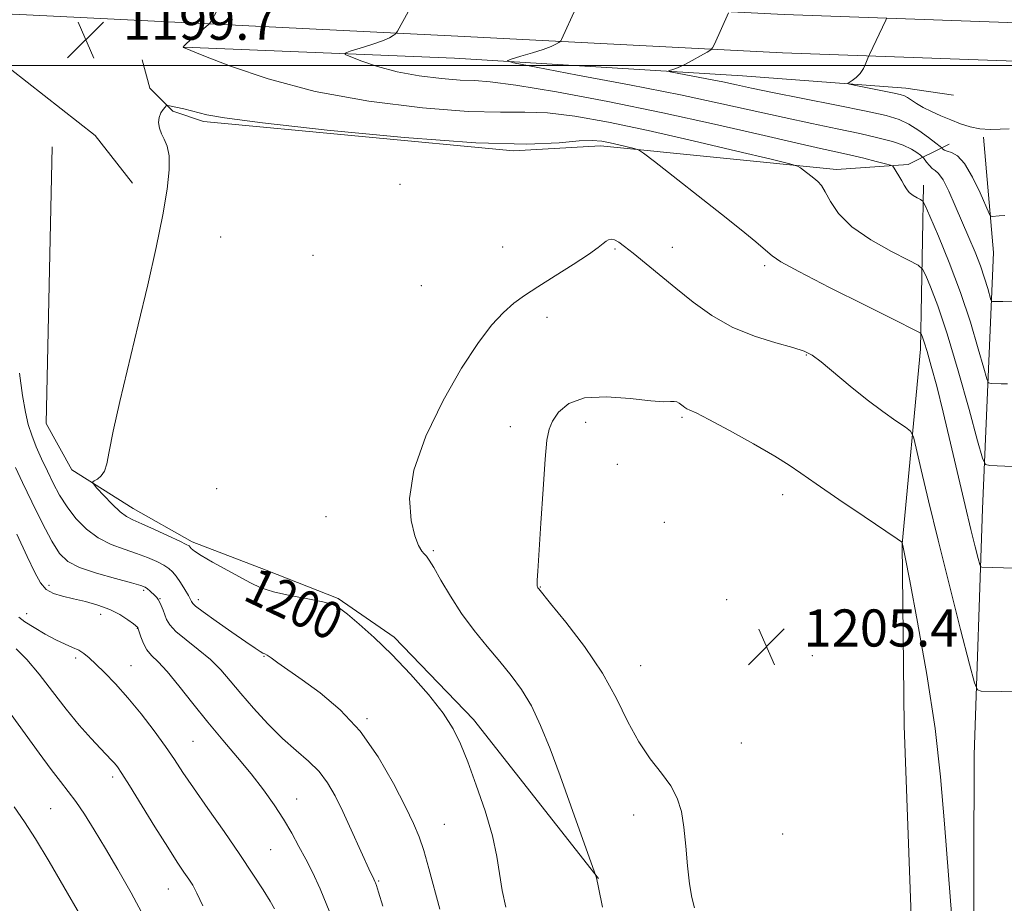
# Model space of a CAD drawing. Extents: x 2142300 to 2145200, y 322300 to 325200.
# Drawn here: x 2143605 to 2143818, y 323319 to 323510 of the extents above; entities that cross this region are included whole.
import ezdxf
from ezdxf.enums import TextEntityAlignment as Align

# ---------------------------------------------------------------- set-up
doc = ezdxf.new("R2010")
doc.units = 0
doc.header["$MEASUREMENT"] = 0
for name, color, linetype, lineweight in [('DTM HARD BREAKLINE', 7, 'Continuous', 0), ('DTM SPOT ELEVATION', 2, 'Continuous', 13), ('GRID LINE', 7, 'Continuous', 0), ('INDEX CONTOUR', 41, 'Continuous', 13), ('INDEX CONTOUR LABEL', 244, 'Continuous', 0), ('INTERMEDIATE CONTOUR', 44, 'Continuous', 0), ('SPOT ELEVATION', 7, 'Continuous', 0)]:
    doc.layers.add(name, color=color, linetype=linetype, lineweight=lineweight)
doc.styles.add('Style-ITALICS', font='ITALICS.shx')

# ---------------------------------------------------------------- blocks, each defined once
blk = doc.blocks.new('SPOT')
at = {"layer": 'SPOT ELEVATION'}
for p, q in [((-3.91, -3.91), (3.82, 3.81)), ((-1.65, 3.77), (1.72, -3.93))]:
    blk.add_line(p, q, dxfattribs=at)

msp = doc.modelspace()

# ---------------------------------------------------------------- linework, layer by layer
at = {"layer": 'DTM HARD BREAKLINE'}
for points in [[(2143508.48, 323515.59, 1202.17), (2143606.8, 323510.9, 1199.96), (2143701.22, 323506.23, 1195.27), (2143769.75, 323502.73, 1191.07), (2143836.06, 323500.34, 1187.26), (2143905.67, 323497.39, 1182.07), (2143987.34, 323494.96, 1176.76), (2144076.26, 323489.75, 1170.03), (2144169.78, 323487.28, 1163.45), (2144258.21, 323485.93, 1158.54), (2144345.01, 323485.14, 1156.49), (2144424.75, 323485.48, 1154.45), (2144487.59, 323488.09, 1152.79), (2144543.26, 323494.06, 1150.8), (2144619.33, 323504.96, 1145.61), (2144680.93, 323517.55, 1139.92), (2144724.46, 323524.17, 1136.94), (2144752.34, 323532.99, 1134.51), (2144773.6, 323546.88, 1132.3), (2144793.9, 323565.23, 1131.08), (2144807.89, 323592.43, 1129.26), (2144817.44, 323620.21, 1129.09), (2144821.53, 323659.5, 1129.65)], [(2143508.9, 323523.83, 1202.37), (2143607.2, 323519.14, 1200.16), (2143701.63, 323514.47, 1195.47), (2143770.11, 323510.97, 1191.27), (2143836.38, 323508.58, 1187.46), (2143905.97, 323505.63, 1182.27), (2143987.7, 323503.2, 1176.96), (2144076.61, 323497.99, 1170.23), (2144169.95, 323495.53, 1163.65), (2144258.31, 323494.18, 1158.74), (2144345.03, 323493.39, 1156.69), (2144424.56, 323493.73, 1154.65), (2144486.98, 323496.32, 1152.99), (2144542.23, 323502.25, 1151), (2144617.92, 323513.09, 1145.81), (2144679.27, 323525.63, 1140.12), (2144721.82, 323534.35, 1137.14), (2144747.8, 323542.57, 1134.71), (2144767.17, 323555.22, 1132.5), (2144785.44, 323571.74, 1131.28), (2144798.21, 323596.56, 1129.46), (2144807.12, 323622.49, 1129.29), (2144811.09, 323660.59, 1129.85)], [(2143512.28, 323508.67, 1200.62), (2143554.48, 323506.35, 1200.33), (2143578.7, 323506.29, 1199.63), (2143590.44, 323504.42, 1199.37), (2143603.28, 323499.25, 1199.3), (2143621.59, 323484.88, 1199.37), (2143629.64, 323474.58, 1199.66)], [(2143640.73, 323503.92, 1197.98), (2143699.08, 323501.56, 1194.6), (2143761.09, 323497.72, 1191.08), (2143796.32, 323495.05, 1189.39), (2143806.59, 323493.56, 1188.73)], [(2143631.73, 323501.16, 1199.5), (2143633.37, 323495.08, 1199.55), (2143638.33, 323490.1, 1200.16), (2143644.95, 323487.87, 1200.27), (2143711.77, 323481.61, 1200.05), (2143730.55, 323482.67, 1200.49), (2143781.35, 323477.56, 1197.51), (2143796.82, 323478.62, 1195.58), (2143805.66, 323483.01, 1191.21)], [(2143802.135, 322500, 1152.977), (2143802.69, 322520.17, 1154.1), (2143803.4, 322578.16, 1155.26), (2143802.46, 322638.37, 1156.42), (2143802.61, 322694.7, 1156.97), (2143802.18, 322740.55, 1158.68), (2143802.32, 322792.47, 1160.34), (2143802.42, 322828.37, 1162.44), (2143803.07, 322862.06, 1165.2), (2143803.73, 322902.93, 1168.46), (2143803.86, 322951.53, 1173.26), (2143804.54, 322997.37, 1179.17), (2143805.22, 323047.08, 1186.13), (2143806.46, 323094.02, 1191.65), (2143806.6, 323148.7, 1195.69), (2143808.44, 323212.76, 1201.1), (2143810.83, 323279.59, 1203.86), (2143811.02, 323351.39, 1203.03), (2143812.82, 323404.41, 1199.06), (2143815.18, 323459.63, 1192.81), (2143813.04, 323484.49, 1190.22)], [(2143612.35, 323482.43, 1199), (2143611.08, 323422.79, 1199.39), (2143616.58, 323412.83, 1199.66), (2143629.81, 323404.51, 1200.71), (2143642.5, 323397.3, 1200.33), (2143658.5, 323391.18, 1200.71), (2143673.95, 323385.06, 1200.16), (2143686.07, 323376.74, 1200.33), (2143703.15, 323359.02, 1200.49), (2143730.12, 323324.7, 1202.04)], [(2143795.09, 323248.31, 1203.25), (2143798, 323302.98, 1205.13), (2143795.93, 323357.66, 1205.02), (2143795.49, 323396.88, 1204.03), (2143799.47, 323438.85, 1200.49), (2143800.12, 323474.19, 1195.52)]]:
    msp.add_polyline3d(points, dxfattribs=at)
at = {"layer": 'DTM SPOT ELEVATION'}
for p in [(2143687.29, 323474.36, 1200.39), (2143648.67, 323463, 1200.54), (2143709.44, 323460.88, 1200.89), (2143733.66, 323460.41, 1202.19), (2143746, 323460.79, 1201.32), (2143668.54, 323459.06, 1200.68), (2143765.86, 323456.84, 1200.31), (2143691.88, 323452.52, 1200.65), (2143718.96, 323445.7, 1202.65), (2143774.84, 323437.58, 1202.1), (2143748.09, 323424.13, 1204.21), (2143711.1, 323422.11, 1203.37), (2143727.34, 323423.03, 1204.61), (2143734.13, 323414.01, 1205.24), (2143647.83, 323408.75, 1201.07), (2143769.79, 323407.46, 1204.56), (2143671.33, 323402.73, 1201.07), (2143744.29, 323401.5, 1205.59), (2143694.52, 323395.4, 1202.18), (2143611.67, 323387.88, 1194.48), (2143632.05, 323386.84, 1195.73), (2143717.52, 323387.56, 1204.06), (2143635.58, 323385.03, 1196.08), (2143643.86, 323384.83, 1198.46), (2143757.73, 323384.83, 1205.43), (2143606.82, 323381.84, 1192.63), (2143622.83, 323381.64, 1193.36), (2143630.69, 323378.64, 1193.94), (2143617.39, 323372.24, 1191.67), (2143658.02, 323372.58, 1197.92), (2143776.17, 323372.79, 1205.49), (2143629.35, 323370.59, 1192.8), (2143739.15, 323370.63, 1204.8), (2143680.21, 323359.16, 1198.18), (2143642.7, 323354.27, 1192.96), (2143760.84, 323353.93, 1205.02), (2143625.37, 323346.57, 1189.6), (2143665.04, 323341.86, 1194.75), (2143612.01, 323339.77, 1187.03), (2143737.63, 323338.43, 1203.34), (2143696.84, 323336.38, 1198.92), (2143769.75, 323334.3, 1205.26), (2143659.42, 323330.96, 1192.97), (2143682.69, 323324.19, 1196.13), (2143637.38, 323322.46, 1189.2)]:
    msp.add_point(p, dxfattribs=at)
at = {"layer": 'GRID LINE', "flags": 128}
msp.add_lwpolyline([(2145000, 323500), (2142500, 323500)], dxfattribs=at)
at = {"layer": 'INDEX CONTOUR', "flags": 128}
for points, elevation in [([(2143818.579, 323486.323), (2143816.66, 323486.221), (2143814.499, 323486.175), (2143812.28, 323486.32), (2143810.149, 323486.754), (2143808.078, 323487.426), (2143805.999, 323488.246), (2143803.881, 323489.133), (2143801.844, 323490.044), (2143800.047, 323490.94), (2143798.612, 323491.786), (2143796.687, 323493.079), (2143796.008, 323493.441), (2143795.085, 323493.719), (2143793.459, 323494.065), (2143785.536, 323495.634), (2143784.195, 323495.913), (2143783.827, 323496.09), (2143784.115, 323496.318), (2143784.77, 323496.727), (2143785.601, 323497.36), (2143786.444, 323498.238), (2143787.161, 323499.338), (2143787.713, 323500.458), (2143788.305, 323501.885), (2143788.492, 323502.307), (2143791.999, 323509.745), (2143792.127, 323510.083)], 1190), ([(2143819.719, 323391.617), (2143812.725, 323391.85), (2143812.474, 323391.923), (2143812.265, 323392.406), (2143811.919, 323393.711), (2143811.286, 323396.195), (2143810.345, 323399.983), (2143809.101, 323405.141), (2143805.956, 323418.568), (2143804.365, 323425.226), (2143802.965, 323430.817), (2143801.805, 323435.191), (2143800.911, 323438.348), (2143800.295, 323440.34), (2143799.909, 323441.44), (2143799.69, 323441.974), (2143799.386, 323442.324), (2143797.986, 323443.093), (2143794.291, 323444.939), (2143787.686, 323448.226), (2143779.898, 323452.137), (2143773.236, 323455.553), (2143769.385, 323457.678), (2143767.498, 323458.966), (2143766.104, 323460.183), (2143763.967, 323461.981), (2143760.807, 323464.534), (2143756.578, 323467.894), (2143742.126, 323479.291), (2143739.817, 323481.088), (2143738.688, 323481.816), (2143737.776, 323482.1), (2143734.479, 323482.881), (2143732.566, 323483.314), (2143730.789, 323483.655), (2143728.754, 323483.814), (2143725.921, 323483.702), (2143721.614, 323483.322), (2143714.642, 323483.042), (2143703.679, 323483.323), (2143688.292, 323484.455), (2143671.622, 323486.065), (2143657.702, 323487.607), (2143649.5, 323488.665), (2143645.713, 323489.321), (2143642.355, 323490.212), (2143640.691, 323490.612), (2143637.275, 323491.358), (2143637.089, 323491.377), (2143636.935, 323491.288), (2143636.681, 323491.012), (2143636.246, 323490.492), (2143635.756, 323489.74), (2143635.389, 323488.785), (2143635.289, 323487.668), (2143635.462, 323486.465), (2143635.885, 323485.261), (2143636.5, 323484.069), (2143637.123, 323482.61), (2143637.539, 323480.532), (2143637.562, 323477.509), (2143637.126, 323473.316), (2143636.194, 323467.755), (2143634.761, 323460.744), (2143632.95, 323452.672), (2143630.915, 323444.046), (2143626.929, 323427.515), (2143625.472, 323421.121), (2143624.613, 323416.785), (2143624.112, 323414.126), (2143623.625, 323412.535), (2143622.906, 323411.491), (2143622.09, 323410.816), (2143621.406, 323410.421), (2143621.067, 323410.174), (2143621.224, 323409.775), (2143622.01, 323408.882), (2143623.469, 323407.3), (2143625.27, 323405.416), (2143626.995, 323403.764), (2143628.373, 323402.718), (2143629.762, 323402.004), (2143631.669, 323401.187), (2143634.389, 323399.972), (2143637.37, 323398.592), (2143639.849, 323397.423), (2143641.261, 323396.734), (2143641.849, 323396.395), (2143642.057, 323396.173)], 1200), ([(2143642.057, 323396.173), (2143642.314, 323395.851), (2143642.997, 323395.278), (2143644.468, 323394.32), (2143646.924, 323392.914), (2143655.113, 323388.427), (2143657.328, 323387.398), (2143660.034, 323386.522), (2143663.601, 323385.716), (2143667.43, 323384.984), (2143670.68, 323384.348), (2143672.784, 323383.774), (2143674.277, 323382.993), (2143675.968, 323381.68), (2143678.49, 323379.573), (2143681.773, 323376.67), (2143685.57, 323373.031), (2143689.597, 323368.794), (2143693.423, 323364.4), (2143696.581, 323360.366), (2143698.771, 323356.997), (2143700.363, 323353.75), (2143701.894, 323349.867), (2143703.745, 323344.856), (2143705.661, 323339.276), (2143707.238, 323333.945), (2143708.198, 323329.485), (2143709.309, 323322.148), (2143710.091, 323318.572)], 1200), ([(2143604.603, 323374.243), (2143606.916, 323371.949), (2143609.552, 323368.759), (2143612.408, 323365.014), (2143615.334, 323361.211), (2143618.171, 323357.784), (2143620.719, 323354.911), (2143622.772, 323352.708), (2143625.125, 323350.262), (2143625.789, 323349.551), (2143626.425, 323348.771), (2143627.378, 323347.383), (2143629.019, 323344.791), (2143634.506, 323335.871), (2143637.256, 323331.444), (2143639.311, 323328.242), (2143640.747, 323326.097), (2143641.78, 323324.593), (2143642.634, 323323.274), (2143643.553, 323321.554), (2143644.788, 323318.818)], 1190)]:
    msp.add_lwpolyline(points, dxfattribs=dict(at, elevation=elevation))
at = {"layer": 'INTERMEDIATE CONTOUR', "flags": 128}
for points, elevation in [([(2143819.264, 323413.559), (2143814.381, 323413.731), (2143813.511, 323413.959), (2143812.836, 323415.345), (2143811.777, 323419.077), (2143809.931, 323425.822), (2143807.588, 323434.15), (2143805.212, 323442.113), (2143803.196, 323448.147), (2143801.644, 323452.229), (2143800.59, 323454.727), (2143799.924, 323456.067), (2143798.965, 323456.915), (2143796.893, 323457.997), (2143793.216, 323459.867), (2143788.754, 323462.38), (2143784.661, 323465.22), (2143781.821, 323468.075), (2143780.065, 323470.667), (2143778.957, 323472.724), (2143778.109, 323474.075), (2143777.33, 323474.944), (2143776.475, 323475.658), (2143773.631, 323477.901), (2143772.973, 323478.303), (2143771.323, 323478.789), (2143767.269, 323479.776), (2143759.925, 323481.532), (2143750.515, 323483.743), (2143740.795, 323485.944), (2143732.213, 323487.743), (2143725.004, 323489.021), (2143719.102, 323489.733), (2143714.194, 323489.904), (2143708.994, 323489.879), (2143701.976, 323490.077), (2143692.14, 323490.85), (2143680.611, 323492.281), (2143669.041, 323494.383), (2143658.879, 323497.069), (2143650.745, 323499.828), (2143645.054, 323502.046), (2143640.632, 323503.835), (2143640.578, 323503.889), (2143640.564, 323503.951), (2143640.762, 323504.195), (2143641.403, 323504.799), (2143642.609, 323505.852), (2143645.982, 323508.725), (2143646.318, 323509.091), (2143646.582, 323509.533), (2143650.274, 323516.234)], 1198), ([(2143818.231, 323431.324), (2143816.849, 323431.348), (2143814.689, 323431.418), (2143814.154, 323431.558), (2143813.739, 323432.41), (2143813.089, 323434.705), (2143811.919, 323438.93), (2143810.234, 323444.613), (2143808.109, 323451.036), (2143805.68, 323457.479), (2143803.327, 323463.209), (2143801.49, 323467.481), (2143800.461, 323469.811), (2143799.944, 323470.737), (2143799.495, 323471.056), (2143798.781, 323471.423), (2143797.902, 323471.947), (2143797.066, 323472.598), (2143796.428, 323473.35), (2143795.92, 323474.199), (2143795.418, 323475.143), (2143794.841, 323476.152), (2143794.266, 323477.098), (2143793.81, 323477.825), (2143793.502, 323478.237), (2143793.006, 323478.488), (2143791.9, 323478.793), (2143789.898, 323479.311), (2143787.271, 323479.973), (2143784.43, 323480.656), (2143781.56, 323481.297), (2143777.935, 323482.095), (2143772.604, 323483.307), (2143764.877, 323485.111), (2143755.114, 323487.353), (2143743.94, 323489.795), (2143732.13, 323492.192), (2143721.066, 323494.274), (2143712.284, 323495.761), (2143706.772, 323496.485), (2143703.346, 323496.716), (2143700.272, 323496.832), (2143696.221, 323497.15), (2143691.467, 323497.742), (2143686.685, 323498.615), (2143682.468, 323499.734), (2143679.082, 323500.885), (2143676.712, 323501.811), (2143675.507, 323502.341), (2143675.473, 323502.663), (2143676.58, 323503.049), (2143678.692, 323503.702), (2143681.234, 323504.518), (2143683.523, 323505.321), (2143685.033, 323505.964), (2143685.86, 323506.43), (2143686.256, 323506.732), (2143686.472, 323506.94), (2143686.733, 323507.346), (2143690.22, 323513.658)], 1196), ([(2143822.009, 323449.177), (2143817.198, 323449.09), (2143816.063, 323449.085), (2143814.997, 323449.106), (2143814.797, 323449.158), (2143814.642, 323449.476), (2143813.957, 323451.922), (2143813.287, 323454.138), (2143812.38, 323456.797), (2143811.241, 323459.738), (2143809.919, 323462.908), (2143806.977, 323469.737), (2143805.55, 323472.905), (2143804.324, 323475.316), (2143803.387, 323476.672), (2143802.661, 323477.316), (2143802.023, 323477.759), (2143801.385, 323478.387), (2143800.802, 323479.112), (2143800.097, 323480.08), (2143799.865, 323480.318), (2143799.462, 323480.642), (2143798.709, 323481.203), (2143797.506, 323481.946), (2143795.768, 323482.764), (2143793.408, 323483.575), (2143790.316, 323484.406), (2143786.378, 323485.31), (2143781.542, 323486.331), (2143776.025, 323487.476), (2143770.099, 323488.738), (2143756.682, 323491.728), (2143747.733, 323493.612), (2143736.735, 323495.786), (2143725.566, 323497.92), (2143716.644, 323499.596), (2143711.781, 323500.534), (2143710.389, 323500.993), (2143711.269, 323501.363), (2143713.326, 323501.948), (2143715.835, 323502.692), (2143718.177, 323503.447), (2143719.857, 323504.088), (2143720.912, 323504.582), (2143721.513, 323504.918), (2143721.822, 323505.112), (2143721.983, 323505.289), (2143722.134, 323505.599), (2143725.18, 323512.327)], 1194), ([(2143817.657, 323467.613), (2143816.428, 323467.551), (2143814.947, 323467.442), (2143814.604, 323467.5), (2143814.24, 323468.079), (2143812.298, 323472.538), (2143810.688, 323475.918), (2143808.993, 323478.82), (2143807.457, 323480.499), (2143806.179, 323481.213), (2143805.223, 323481.47), (2143804.625, 323481.685), (2143804.306, 323481.904), (2143804.044, 323482.212), (2143803.694, 323482.503), (2143802.807, 323483.201), (2143801.195, 323484.448), (2143799.119, 323485.963), (2143796.949, 323487.356), (2143794.842, 323488.356), (2143792.087, 323489.167), (2143787.759, 323490.112), (2143781.358, 323491.409), (2143774.091, 323492.861), (2143767.595, 323494.17), (2143763.051, 323495.116), (2143759.837, 323495.805), (2143756.881, 323496.426), (2143753.416, 323497.111), (2143745.555, 323498.607), (2143745.116, 323498.751), (2143745.393, 323498.868), (2143746.077, 323499.073), (2143747.119, 323499.456), (2143748.539, 323500.097), (2143750.29, 323501.021), (2143752.06, 323502.025), (2143753.47, 323502.852), (2143754.266, 323503.352), (2143754.681, 323503.807), (2143755.069, 323504.605), (2143758.096, 323511.333)], 1192), ([(2143819.522, 323364.966), (2143817.034, 323365.039), (2143812.524, 323365.127), (2143811.739, 323365.355), (2143811.085, 323366.864), (2143810.001, 323370.947), (2143808.099, 323378.383), (2143805.69, 323387.885), (2143803.256, 323397.653), (2143801.203, 323406.141), (2143799.633, 323412.828), (2143798.572, 323417.449), (2143797.952, 323419.95), (2143797.342, 323421.127), (2143796.219, 323421.99), (2143794.191, 323423.368), (2143791.369, 323425.365), (2143787.996, 323427.904), (2143784.354, 323430.838), (2143778.046, 323436.083), (2143776.102, 323437.543), (2143774.378, 323438.414), (2143771.98, 323439.158), (2143768.275, 323440.175), (2143763.688, 323441.619), (2143758.911, 323443.58), (2143754.504, 323446.096), (2143750.485, 323448.974), (2143746.747, 323451.969), (2143737.537, 323459.506), (2143735.7, 323460.983), (2143734.442, 323461.911), (2143733.554, 323462.396), (2143732.852, 323462.54), (2143732.257, 323462.417), (2143731.715, 323462.091)], 1202), ([(2143731.715, 323462.091), (2143731.103, 323461.583), (2143730.006, 323460.713), (2143727.94, 323459.252), (2143724.64, 323457.094), (2143720.719, 323454.604), (2143717.01, 323452.27), (2143714.125, 323450.417), (2143711.808, 323448.731), (2143709.584, 323446.733), (2143707.043, 323443.968), (2143704.051, 323440.071), (2143700.54, 323434.698), (2143696.597, 323427.744), (2143692.905, 323420.055), (2143690.304, 323412.713), (2143689.375, 323406.617), (2143689.68, 323401.913), (2143690.522, 323398.566), (2143691.326, 323396.479), (2143691.99, 323395.315), (2143692.534, 323394.681), (2143693.012, 323394.172), (2143693.625, 323393.342), (2143694.605, 323391.733), (2143696.134, 323389.045), (2143698.163, 323385.59), (2143700.588, 323381.837), (2143703.29, 323378.177), (2143706.093, 323374.721), (2143708.804, 323371.506), (2143711.275, 323368.503), (2143713.525, 323365.427), (2143715.616, 323361.925), (2143717.619, 323357.704), (2143719.644, 323352.687), (2143721.81, 323346.853), (2143724.154, 323340.369), (2143729.593, 323325.101), (2143729.652, 323324.884), (2143730.072, 323322.795), (2143730.945, 323318.574)], 1202), ([(2143605.306, 323433.635), (2143605.97, 323428.804), (2143606.571, 323425.27), (2143607.183, 323422.613), (2143607.937, 323420.272), (2143608.922, 323417.796), (2143610.082, 323415.179), (2143611.32, 323412.527), (2143612.578, 323409.923), (2143613.945, 323407.368), (2143615.548, 323404.839), (2143617.485, 323402.348), (2143619.744, 323400.051), (2143622.285, 323398.139), (2143625.046, 323396.735), (2143627.861, 323395.695), (2143630.54, 323394.809), (2143632.915, 323393.914), (2143634.898, 323393.035), (2143636.427, 323392.246), (2143637.488, 323391.571), (2143638.278, 323390.847), (2143639.049, 323389.861)], 1198), ([(2143806.519, 323312.565), (2143805.517, 323325.455), (2143804.671, 323336.539), (2143803.816, 323346.613), (2143802.603, 323357.055), (2143800.826, 323368.664), (2143798.849, 323379.964), (2143797.18, 323388.905), (2143796.2, 323394.02), (2143795.775, 323396.156), (2143795.535, 323397.183), (2143795.394, 323397.31), (2143794.455, 323397.952), (2143787.353, 323402.728), (2143781.881, 323406.428), (2143776.993, 323409.778), (2143773.713, 323412.085), (2143771.181, 323413.822), (2143768.064, 323415.752), (2143763.472, 323418.393), (2143758.288, 323421.275), (2143753.834, 323423.68), (2143751.1, 323425.083), (2143749.759, 323425.709), (2143749.146, 323425.971), (2143748.705, 323426.217), (2143748.301, 323426.506), (2143747.471, 323427.161), (2143746.985, 323427.436), (2143746.411, 323427.571), (2143745.625, 323427.539), (2143744.129, 323427.504), (2143741.333, 323427.687), (2143736.936, 323428.179), (2143731.8, 323428.571), (2143727.075, 323428.325), (2143723.664, 323427.088), (2143721.473, 323425.227), (2143720.166, 323423.296), (2143719.42, 323421.567), (2143718.984, 323419.208), (2143718.626, 323415.111), (2143718.168, 323408.671), (2143717.67, 323401.299), (2143716.991, 323390.948), (2143716.875, 323389.004), (2143716.853, 323388.199), (2143716.882, 323387.785), (2143716.942, 323387.548), (2143717.02, 323387.406), (2143717.196, 323387.177), (2143719.766, 323384.03), (2143723.021, 323379.994), (2143727.036, 323374.718), (2143730.911, 323368.993), (2143733.973, 323363.509), (2143736.437, 323358.515), (2143738.747, 323354.157), (2143741.215, 323350.517), (2143743.632, 323347.432), (2143745.664, 323344.679), (2143747.061, 323342.017), (2143747.938, 323339.149), (2143748.494, 323335.761), (2143748.911, 323331.698), (2143749.291, 323327.428), (2143749.709, 323323.578), (2143750.221, 323320.621), (2143750.774, 323318.407)], 1204), ([(2143604.433, 323413.31), (2143605.948, 323410.077), (2143607.967, 323405.887), (2143610.202, 323401.373), (2143612.263, 323397.445), (2143613.934, 323394.773), (2143615.704, 323393.065), (2143618.237, 323391.791), (2143621.915, 323390.538), (2143625.985, 323389.36), (2143629.412, 323388.431), (2143631.436, 323387.86), (2143632.393, 323387.51), (2143632.893, 323387.176), (2143633.425, 323386.71), (2143634.526, 323385.67), (2143634.912, 323385.277), (2143635.213, 323384.885), (2143635.509, 323384.345), (2143635.859, 323383.552), (2143636.243, 323382.58), (2143636.62, 323381.546), (2143637.013, 323380.522), (2143637.701, 323379.387), (2143639.029, 323377.976), (2143641.199, 323376.178), (2143643.843, 323374.101), (2143646.453, 323371.911), (2143648.667, 323369.711), (2143650.717, 323367.353), (2143652.983, 323364.629), (2143655.738, 323361.432), (2143658.818, 323358.063), (2143661.958, 323354.925), (2143664.918, 323352.306), (2143667.579, 323350.031), (2143669.853, 323347.807), (2143671.706, 323345.37), (2143673.332, 323342.536), (2143674.981, 323339.148), (2143676.81, 323335.193), (2143680.976, 323326.04), (2143681.44, 323325.056), (2143681.92, 323324.094), (2143682.048, 323323.774), (2143682.244, 323323.199), (2143682.695, 323321.756), (2143683.623, 323318.724)], 1196), ([(2143604.737, 323398.944), (2143606.993, 323394.161), (2143608.605, 323390.7), (2143609.82, 323388.448), (2143611.051, 323387.044), (2143612.632, 323386.154), (2143614.602, 323385.55), (2143616.924, 323385.03), (2143619.527, 323384.421), (2143622.211, 323383.661), (2143624.745, 323382.716), (2143626.922, 323381.595), (2143628.646, 323380.478), (2143629.847, 323379.587), (2143630.818, 323378.819), (2143630.846, 323378.756), (2143631.473, 323376.786), (2143632.017, 323375.409), (2143632.773, 323374.036), (2143633.782, 323372.82), (2143635.174, 323371.41), (2143637.103, 323369.324), (2143639.656, 323366.239), (2143642.666, 323362.454), (2143645.9, 323358.425), (2143649.147, 323354.528), (2143652.287, 323350.817), (2143655.217, 323347.27), (2143657.857, 323343.866), (2143660.192, 323340.602), (2143662.229, 323337.48), (2143663.985, 323334.497), (2143665.542, 323331.638), (2143666.998, 323328.884), (2143668.466, 323326.079), (2143670.126, 323322.522), (2143672.175, 323317.371)], 1194), ([(2143639.049, 323389.861), (2143639.972, 323388.492), (2143640.925, 323386.992), (2143641.711, 323385.708), (2143642.183, 323384.895), (2143642.408, 323384.461), (2143642.503, 323384.225), (2143642.649, 323383.976), (2143643.272, 323383.417), (2143644.861, 323382.214), (2143647.672, 323380.197), (2143651.04, 323377.828), (2143654.067, 323375.728), (2143656.067, 323374.37), (2143657.184, 323373.649), (2143657.774, 323373.312), (2143658.177, 323373.115), (2143658.676, 323372.841), (2143659.54, 323372.278), (2143661.009, 323371.244), (2143666.232, 323367.513), (2143670.088, 323364.709), (2143674.405, 323361.1), (2143678.721, 323356.508), (2143682.629, 323350.943), (2143685.93, 323345.174), (2143688.481, 323340.161), (2143690.219, 323336.548), (2143691.414, 323333.714), (2143692.421, 323330.726), (2143693.521, 323326.894), (2143695.88, 323318.14)], 1198), ([(2143605.152, 323381.024), (2143606.491, 323380.041), (2143608.46, 323378.805), (2143610.806, 323377.415), (2143613.135, 323376.155), (2143615.124, 323375.229), (2143616.752, 323374.544), (2143618.075, 323373.933), (2143619.182, 323373.23), (2143620.308, 323372.286), (2143621.724, 323370.949), (2143623.634, 323369.094), (2143625.99, 323366.682), (2143628.675, 323363.695), (2143631.545, 323360.19), (2143634.343, 323356.534), (2143636.782, 323353.169), (2143638.714, 323350.351), (2143640.543, 323347.597), (2143642.811, 323344.239), (2143645.877, 323339.834), (2143649.381, 323334.836), (2143652.78, 323329.926), (2143655.622, 323325.684), (2143657.809, 323322.292), (2143659.332, 323319.83), (2143660.261, 323318.169)], 1192), ([(2143603.539, 323360.103), (2143609.537, 323351.752), (2143612.131, 323348.217), (2143614.158, 323345.605), (2143615.827, 323343.505), (2143617.449, 323341.323), (2143619.287, 323338.57), (2143621.402, 323335.178), (2143623.815, 323331.184), (2143626.507, 323326.639), (2143629.354, 323321.653), (2143632.2, 323316.351)], 1188), ([(2143604.136, 323340.155), (2143606.395, 323336.964), (2143608.779, 323333.256), (2143611.698, 323328.39), (2143614.877, 323322.933), (2143622.177, 323310.312)], 1186)]:
    msp.add_lwpolyline(points, dxfattribs=dict(at, elevation=elevation))

# ---------------------------------------------------------------- block references
at = {"layer": 'SPOT ELEVATION'}
for p in [(2143619.58, 323505.513, 1199.702), (2143766.295, 323374.721, 1205.392)]:
    msp.add_blockref('SPOT', p, dxfattribs=at)

# ---------------------------------------------------------------- texts
at = {"layer": 'INDEX CONTOUR LABEL', "style": 'Style-ITALICS', "width": 0.875}
msp.add_text('1200', height=8, rotation=334.5, dxfattribs=at).set_placement((2143654.908, 323388.539, 1200), align=Align.MIDDLE_LEFT)
at = {"layer": 'SPOT ELEVATION', "style": 'Style-ITALICS'}
for s, p in [('1199.7', (2143627.58, 323505.513, 1199.702)), ('1205.4', (2143774.295, 323374.721, 1205.392))]:
    msp.add_text(s, height=8, dxfattribs=at).set_placement(p)

doc.saveas('drawing.dxf')
